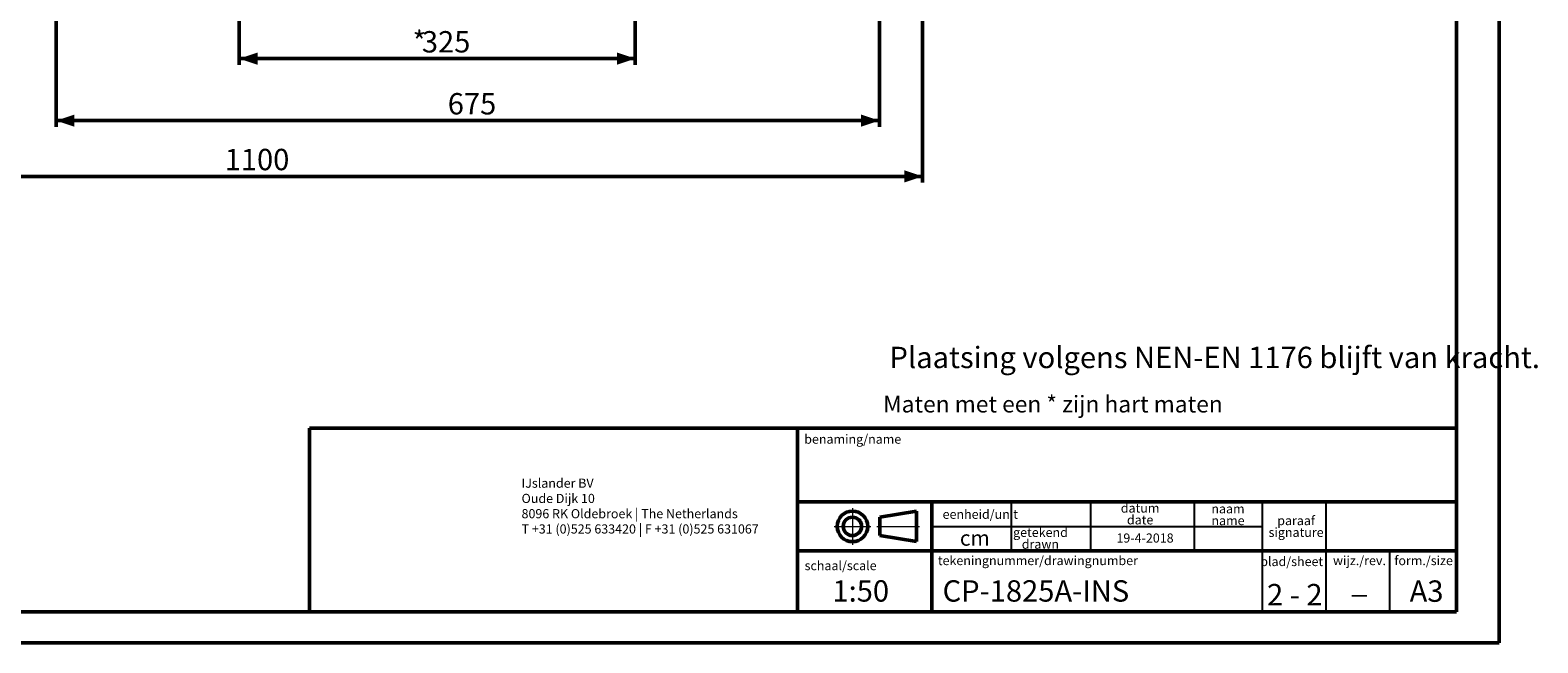
# Paper-space layout 'Sheet2' of a CAD drawing. Units: millimetres. Extents: x 0 to 42.6, y 0 to 29.8.
# Drawn here: x 17.9 to 42.6, y 0 to 10 of the extents above; entities that cross this region are included whole.
import ezdxf

# ---------------------------------------------------------------- set-up
doc = ezdxf.new("R2010")
doc.units = ezdxf.units.MM
doc.linetypes.add('CENTERX2', pattern=[2.032, 1.27, -0.254, 0.254, -0.254])
doc.layers.add('LE_NORM', color=179, linetype='Continuous', lineweight=50)
doc.layers.add('TXT_ALL', color=179, linetype='Continuous')
doc.styles.add('SLDTEXTSTYLE0', font='TXT', dxfattribs={"width": 0.605})
doc.styles.add('SLDTEXTSTYLE1', font='TXT', dxfattribs={"width": 0.617347})
doc.styles.add('SLDTEXTSTYLE2', font='TXT', dxfattribs={"width": 0.563})
doc.dimstyles.new('SLDDIMSTYLE0', dxfattribs={"dimtxt": 0.35, "dimasz": 0.3, "dimexe": 0, "dimexo": 0.0625, "dimgap": 0.0875, "dimtad": 1, "dimlfac": 50, "dimrnd": 1e-09, "dimzin": 12, "dimdsep": 46, "dimtxsty": 'SLDTEXTSTYLE0', "dimsah": 1, "dimcen": 0.09, "dimadec": 0, "dimazin": 3, "dimtfac": 1, "dimtofl": 0, "dimtmove": 0, "dimatfit": 3, "dimfxl": 0, "dimfrac": 2, "dimtolj": 1, "dimtzin": 12, "dimarcsym": 0})

# ---------------------------------------------------------------- blocks, each defined once
blk = doc.blocks.new('SW_NOTE_11')
at = {"layer": 'LE_NORM', "color": 0, "char_height": 0.15, "attachment_point": 1, "style": 'SLDTEXTSTYLE0'}
for s, insert in [('IJslander BV', (0, 0.193)), ('Oude Dijk 10', (0, -0.057)), ('8096 RK Oldebroek | The Netherlands', (0, -0.307)), ('T +31 (0)525 633420 | F +31 (0)525 631067', (0, -0.557))]:
    blk.add_mtext(s, dxfattribs=dict(at, insert=insert))
blk = doc.blocks.new('SW_NOTE_12')
at = {"layer": 'TXT_ALL', "color": 0, "char_height": 0.15, "attachment_point": 2, "style": 'SLDTEXTSTYLE1'}
for s, insert in [('naam', (0.213, 0.193)), ('name', (0.213, 0))]:
    blk.add_mtext(s, dxfattribs=dict(at, insert=insert))
blk = doc.blocks.new('SW_NOTE_13')
at = {"layer": 'TXT_ALL', "color": 0, "char_height": 0.15, "attachment_point": 2, "style": 'SLDTEXTSTYLE1'}
for s, insert in [('datum', (0.287, 0.193)), ('date', (0.288, 0))]:
    blk.add_mtext(s, dxfattribs=dict(at, insert=insert))
blk = doc.blocks.new('SW_NOTE_14')
at = {"layer": 'TXT_ALL', "color": 0, "char_height": 0.15, "attachment_point": 2, "style": 'SLDTEXTSTYLE1'}
for s, insert in [('signature', (0.244, 0)), ('paraaf', (0.244, 0.193))]:
    blk.add_mtext(s, dxfattribs=dict(at, insert=insert))
blk = doc.blocks.new('SW_NOTE_15')
at = {"layer": 'TXT_ALL', "color": 0, "char_height": 0.15, "attachment_point": 2, "style": 'SLDTEXTSTYLE1'}
for s, insert in [('getekend', (0.354, 0.193)), ('drawn', (0.352, 0))]:
    blk.add_mtext(s, dxfattribs=dict(at, insert=insert))
blk = doc.blocks.new('SW_NOTE_16')
at = {"layer": 'LE_NORM', "color": 0, "attachment_point": 2}
for s, insert, char_height, style in [('blad/sheet', (0.389, 0.193), 0.15, 'SLDTEXTSTYLE0'), ('2 - 2', (0.44, -0.25), 0.35, 'SLDTEXTSTYLE2')]:
    blk.add_mtext(s, dxfattribs=dict(at, insert=insert, char_height=char_height, style=style))
blk = doc.blocks.new('_D_24')
at = {"layer": 'LE_NORM'}
for p, q in [((27.842, 16.213), (27.842, 9.468)), ((21.351, 15.068), (21.351, 9.468)), ((21.351, 9.567), (27.842, 9.567))]:
    blk.add_line(p, q, dxfattribs=at)
for points in [[(21.351, 9.567), (21.651, 9.467), (21.651, 9.667)], [(27.842, 9.567), (27.542, 9.667), (27.542, 9.467)]]:
    blk.add_solid(points, dxfattribs=at)
at = {"layer": 'LE_NORM', "char_height": 0.35, "attachment_point": 1, "style": 'SLDTEXTSTYLE0'}
for s, insert in [('*', (24.191, 10.018)), ('325', (24.344, 10.018))]:
    blk.add_mtext(s, dxfattribs=dict(at, insert=insert))
blk = doc.blocks.new('_D_27')
at = {"layer": 'LE_NORM', "color": 7}
for p, q in [((31.842, 16.208), (31.842, 8.453)), ((18.351, 15.068), (18.351, 8.453)), ((18.351, 8.552), (31.842, 8.552))]:
    blk.add_line(p, q, dxfattribs=at)
for points in [[(18.351, 8.552), (18.651, 8.452), (18.651, 8.652)], [(31.842, 8.552), (31.542, 8.652), (31.542, 8.452)]]:
    blk.add_solid(points, dxfattribs=at)
at = {"layer": 'LE_NORM', "color": 7, "insert": (24.768, 9.003), "char_height": 0.35, "attachment_point": 1, "style": 'SLDTEXTSTYLE0'}
blk.add_mtext('675', dxfattribs=at)
blk = doc.blocks.new('_D_29')
at = {"layer": 'LE_NORM'}
for p, q in [((32.551, 15.168), (32.551, 7.54)), ((10.551, 15.068), (10.551, 7.54)), ((10.551, 7.639), (32.551, 7.639))]:
    blk.add_line(p, q, dxfattribs=at)
for points in [[(10.551, 7.639), (10.851, 7.539), (10.851, 7.739)], [(32.551, 7.639), (32.251, 7.739), (32.251, 7.539)]]:
    blk.add_solid(points, dxfattribs=at)
at = {"layer": 'LE_NORM', "insert": (21.112, 8.09), "char_height": 0.35, "attachment_point": 1, "style": 'SLDTEXTSTYLE0'}
blk.add_mtext('1100', dxfattribs=at)

psp = doc.layouts.new('Sheet2')

# ---------------------------------------------------------------- linework, layer by layer
at = {"color": 7, "linetype": 'Continuous', "lineweight": 50}
for p, q in [((42.00001, 0.00001), (42.00001, 29.70001)), ((41.30001, 0.51001), (41.30001, 29.17001)), ((0.00001, 0.00001), (42.00001, 0.00001))]:
    psp.add_line(p, q, dxfattribs=at)
at = {"color": 179, "linetype": 'Continuous', "lineweight": 50}
psp.add_line((1.50001, 0.51001), (41.30001, 0.51001), dxfattribs=at)
at = {"layer": 'LE_NORM'}
for p, q in [((22.50001, 3.51701), (41.30001, 3.51701)), ((22.50001, 3.51701), (22.50001, 0.51001)), ((30.50001, 3.51701), (30.50001, 0.51701)), ((30.50001, 2.30701), (41.30001, 2.30701)), ((32.70001, 2.30701), (32.70001, 0.50701)), ((31.85001, 2.05701), (32.45001, 2.15701)), ((31.85001, 2.05701), (31.85001, 1.75701)), ((32.45001, 2.15701), (32.45001, 1.65701)), ((31.85001, 1.75701), (32.45001, 1.65701)), ((30.50001, 1.50701), (41.30001, 1.50701))]:
    psp.add_line(p, q, dxfattribs=at)
at = {"layer": 'LE_NORM', "lineweight": 25}
for p, q in [((34.00001, 2.30701), (34.00001, 1.50701)), ((35.30001, 2.30701), (35.30001, 1.50701)), ((37.00001, 2.30701), (37.00001, 1.50701)), ((39.15645, 2.30701), (39.15645, 0.50701)), ((32.70001, 1.90701), (38.11288, 1.90701)), ((40.20001, 1.51701), (40.20001, 0.51701))]:
    psp.add_line(p, q, dxfattribs=at)
at = {"layer": 'LE_NORM', "color": 7, "lineweight": 25}
psp.add_line((38.11288, 2.30701), (38.11288, 0.50701), dxfattribs=at)
at = {"layer": 'LE_NORM', "linetype": 'CENTERX2', "lineweight": 18}
for p, q in [((31.40001, 2.20701), (31.40001, 1.60701)), ((31.10001, 1.90701), (31.70001, 1.90701)), ((31.80001, 1.90701), (32.50001, 1.90701))]:
    psp.add_line(p, q, dxfattribs=at)
at = {"layer": 'LE_NORM'}
for radius in [0.25, 0.15]:
    psp.add_circle((31.40001, 1.90701), radius, dxfattribs=at)

# ---------------------------------------------------------------- block references
for name, p in [('SW_NOTE_11', (25.9775, 2.49691)), ('SW_NOTE_16', (38.20984, 1.21366))]:
    psp.add_blockref(name, p, dxfattribs=at)
at = {"layer": 'TXT_ALL'}
for name, p in [('SW_NOTE_13', (35.82705, 2.08909)), ('SW_NOTE_12', (37.34149, 2.07733)), ('SW_NOTE_14', (38.42684, 1.88399)), ('SW_NOTE_15', (34.12789, 1.69066))]:
    psp.add_blockref(name, p, dxfattribs=at)

# ---------------------------------------------------------------- texts
at = {"layer": 'LE_NORM', "attachment_point": 1, "style": 'SLDTEXTSTYLE0'}
for s, insert, char_height in [('Plaatsing volgens NEN-EN 1176 blijft van kracht.', (32.00759, 4.84888), 0.35), ('Maten met een * zijn hart maten', (31.90379, 4.04603), 0.2737069), ('_', (39.57443, 1.17262), 0.35)]:
    psp.add_mtext(s, dxfattribs=dict(at, insert=insert, char_height=char_height))
at = {"layer": 'TXT_ALL', "attachment_point": 1, "style": 'SLDTEXTSTYLE1'}
for s, insert, char_height in [('benaming/name', (30.6104, 3.41064), 0.15), ('eenheid/unit', (32.87775, 2.18057), 0.15), ('cm', (33.16086, 1.8404), 0.25), ('19-4-2018', (35.72632, 1.7912), 0.15), ('schaal/scale', (30.61658, 1.33973), 0.15), ('tekeningnummer/drawingnumber', (32.80001, 1.42259), 0.15), ('wijz./rev.', (39.27561, 1.42217), 0.15), ('form./size', (40.28126, 1.42217), 0.15), ('1:50', (31.07262, 1.02463), 0.35), ('CP-1825A-INS', (32.87775, 1.02463), 0.35), ('A3', (40.53126, 1.02165), 0.35)]:
    psp.add_mtext(s, dxfattribs=dict(at, insert=insert, char_height=char_height))

# ---------------------------------------------------------------- dimensions: what is measured, and where the dimension line sits
at = {"layer": 'LE_NORM'}
dim = psp.add_linear_dim(base=(27.84227, 9.56672), p1=(21.35073, 15.16672), p2=(27.84227, 16.31192), text='*<>', dimstyle='SLDDIMSTYLE0', dxfattribs=at)
dim.commit()
dim.dimension.update_dxf_attribs({"geometry": '_D_24', "text_midpoint": (24.5965, 9.56672), "dimtype": 160})
at = {"layer": 'LE_NORM', "color": 7}
dim = psp.add_linear_dim(base=(31.84227, 8.55231), p1=(18.35073, 15.16672), p2=(31.84227, 16.30672), dimstyle='SLDDIMSTYLE0', dxfattribs=at)
dim.commit()
dim.dimension.update_dxf_attribs({"geometry": '_D_27', "text_midpoint": (25.0965, 8.55231), "dimtype": 160})
at = {"layer": 'LE_NORM'}
dim = psp.add_linear_dim(base=(32.55073, 7.63859), p1=(10.55073, 15.16672), p2=(32.55073, 15.26672), angle=0, dimstyle='SLDDIMSTYLE0', dxfattribs=at)
dim.commit()
dim.dimension.update_dxf_attribs({"geometry": '_D_29', "text_midpoint": (21.55073, 7.63859), "dimtype": 160})

doc.saveas('drawing.dxf')
